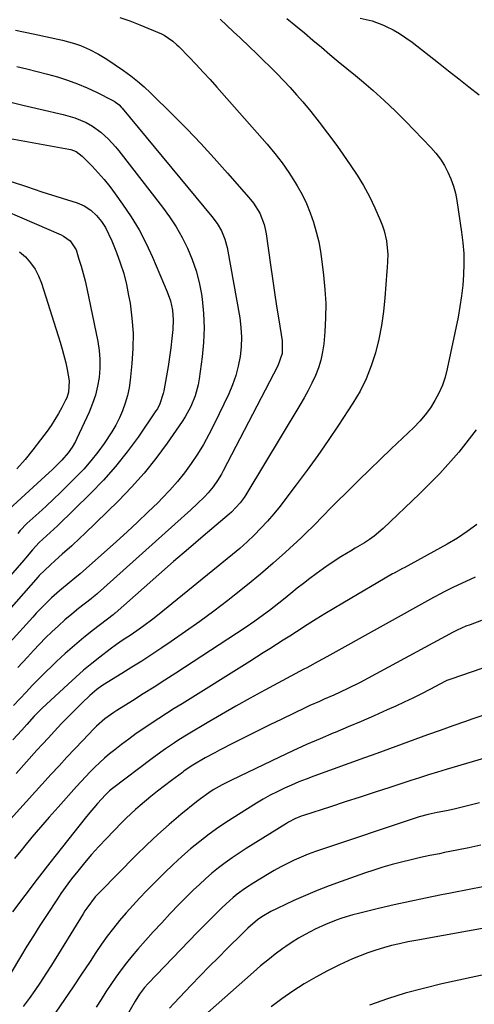
# Model space of a CAD drawing. Units: inches. Extents: x 1841421 to 1846753, y 447555 to 452921.
# Drawn here: x 1844858 to 1845010, y 451440 to 451769 of the extents above; entities that cross this region are included whole.
import ezdxf

# ---------------------------------------------------------------- set-up
doc = ezdxf.new("R2010")
doc.units = ezdxf.units.IN
doc.header["$MEASUREMENT"] = 0
doc.layers.add('7', color=7, linetype='Continuous')
doc.layers.add('8', color=7, linetype='Continuous')

msp = doc.modelspace()

# ---------------------------------------------------------------- linework, layer by layer
at = {"layer": '7', "color": 18}
for points in [[(1844924.87, 451769.64, 1904), (1844927.11, 451767.57, 1904), (1844929.34, 451765.49, 1904), (1844931.56, 451763.39, 1904), (1844934.61, 451760.48, 1904), (1844936.92, 451758.25, 1904), (1844939.22, 451756.01, 1904), (1844941.49, 451753.75, 1904), (1844943.76, 451751.47, 1904), (1844945.98, 451749.16, 1904), (1844948.18, 451746.82, 1904), (1844950.31, 451744.42, 1904), (1844952.41, 451741.99, 1904), (1844955.09, 451738.8, 1904), (1844957.95, 451735.22, 1904), (1844960.73, 451731.58, 1904), (1844963.45, 451727.88, 1904), (1844964.79, 451726.02, 1904), (1844968.32, 451721.03, 1904), (1844970.62, 451717.58, 1904), (1844972.77, 451714.04, 1904), (1844974.7, 451710.38, 1904), (1844976.49, 451706.63, 1904), (1844978.43, 451702.22, 1904), (1844979.07, 451700.6, 1904), (1844979.62, 451698.96, 1904), (1844980.4, 451695.57, 1904), (1844980.88, 451691.01, 1904), (1844980.66, 451686.6, 1904), (1844980.58, 451685.5, 1904), (1844979.87, 451676.59, 1904), (1844979.38, 451671.94, 1904), (1844978.72, 451667.33, 1904), (1844977.81, 451662.75, 1904), (1844976.74, 451658.2, 1904), (1844975.34, 451653.77, 1904), (1844973.66, 451649.46, 1904), (1844971.57, 451645.33, 1904), (1844969.2, 451641.32, 1904), (1844964.37, 451633.97, 1904), (1844960.96, 451628.9, 1904), (1844957.49, 451623.88, 1904), (1844953.92, 451618.92, 1904), (1844950.28, 451614.01, 1904), (1844946.83, 451609.44, 1904), (1844944.83, 451606.88, 1904), (1844942.77, 451604.37, 1904), (1844940.63, 451601.93, 1904), (1844938.44, 451599.53, 1904), (1844936.16, 451597.22, 1904), (1844933.82, 451594.97, 1904), (1844931.4, 451592.81, 1904), (1844928.91, 451590.71, 1904), (1844903.86, 451570.38, 1904), (1844902.38, 451569.2, 1904), (1844899.36, 451566.93, 1904), (1844896.93, 451565.2, 1904), (1844894.71, 451563.68, 1904), (1844892.46, 451562.19, 1904), (1844890.23, 451560.69, 1904), (1844888.05, 451559.1, 1904), (1844884.64, 451556.49, 1904), (1844881.89, 451554.32, 1904), (1844879.2, 451552.1, 1904), (1844876.57, 451549.81, 1904), (1844873.98, 451547.45, 1904), (1844865.28, 451539.28, 1904), (1844862.69, 451536.69, 1904), (1844860.21, 451533.98, 1904), (1844858.5, 451532.06, 1904), (1844855.55, 451528.77, 1904)], [(1844891.29, 451770.28, 1906), (1844894.64, 451769.1, 1906), (1844897.96, 451767.81, 1906), (1844905.27, 451764.73, 1906), (1844906.08, 451764.34, 1906), (1844909.04, 451762.33, 1906), (1844910.37, 451761.12, 1906), (1844911.02, 451760.49, 1906), (1844914.5, 451756.92, 1906), (1844916.85, 451754.48, 1906), (1844919.18, 451752.01, 1906), (1844921.46, 451749.5, 1906), (1844923.72, 451746.97, 1906), (1844940.53, 451727.86, 1906), (1844943.08, 451724.81, 1906), (1844945.51, 451721.67, 1906), (1844947.77, 451718.4, 1906), (1844949.91, 451715.05, 1906), (1844950.55, 451714, 1906), (1844952.18, 451711.06, 1906), (1844953.66, 451708.06, 1906), (1844954.92, 451704.96, 1906), (1844956.04, 451701.8, 1906), (1844956.95, 451698.57, 1906), (1844957.75, 451695.31, 1906), (1844958.36, 451692.01, 1906), (1844958.86, 451688.68, 1906), (1844959.42, 451684.12, 1906), (1844959.85, 451679.38, 1906), (1844960.09, 451674.64, 1906), (1844960.03, 451669.89, 1906), (1844959.77, 451665.14, 1906), (1844959.44, 451661.21, 1906), (1844959.06, 451658.46, 1906), (1844958.51, 451655.76, 1906), (1844957.67, 451653.12, 1906), (1844956.66, 451650.54, 1906), (1844955.46, 451648.01, 1906), (1844954.2, 451645.52, 1906), (1844952.86, 451643.07, 1906), (1844951.46, 451640.65, 1906), (1844933.37, 451610.65, 1906), (1844932.8, 451609.76, 1906), (1844931.56, 451608.05, 1906), (1844928.67, 451604.96, 1906), (1844927.88, 451604.25, 1906), (1844919.2, 451596.9, 1906), (1844914.22, 451592.64, 1906), (1844909.25, 451588.37, 1906), (1844904.32, 451584.06, 1906), (1844899.4, 451579.73, 1906), (1844889.77, 451571.2, 1906), (1844889.68, 451571.12, 1906), (1844889.32, 451570.82, 1906), (1844889.13, 451570.68, 1906), (1844889.04, 451570.61, 1906), (1844882.46, 451565.54, 1906), (1844879.27, 451563, 1906), (1844876.14, 451560.4, 1906), (1844873.08, 451557.7, 1906), (1844870.08, 451554.95, 1906), (1844868.63, 451553.58, 1906), (1844866.42, 451551.44, 1906), (1844864.23, 451549.26, 1906), (1844862.08, 451547.05, 1906), (1844859.97, 451544.8, 1906), (1844857.88, 451542.53, 1906), (1844855.8, 451540.25, 1906)], [(1844947.11, 451769.93, 1902), (1844950.17, 451767.42, 1902), (1844953.01, 451765.05, 1902), (1844955.84, 451762.67, 1902), (1844958.66, 451760.29, 1902), (1844961.49, 451757.9, 1902), (1844964.32, 451755.52, 1902), (1844967.16, 451753.16, 1902), (1844970.02, 451750.81, 1902), (1844972.08, 451749.12, 1902), (1844975.91, 451745.88, 1902), (1844979.66, 451742.54, 1902), (1844983.29, 451739.07, 1902), (1844986.84, 451735.51, 1902), (1844995.25, 451726.77, 1902), (1844996.9, 451724.88, 1902), (1844998.43, 451722.9, 1902), (1844999.76, 451720.78, 1902), (1845000.97, 451718.58, 1902), (1845001.96, 451716.27, 1902), (1845002.81, 451713.91, 1902), (1845003.44, 451711.49, 1902), (1845003.93, 451709.02, 1902), (1845005.52, 451698.51, 1902), (1845005.95, 451694.96, 1902), (1845006.22, 451691.41, 1902), (1845006.28, 451687.85, 1902), (1845006.19, 451684.28, 1902), (1845005.91, 451680.72, 1902), (1845005.52, 451677.17, 1902), (1845004.97, 451673.65, 1902), (1845004.32, 451670.13, 1902), (1845000.71, 451652.78, 1902), (1844999.99, 451650.01, 1902), (1844999.1, 451647.31, 1902), (1844997.94, 451644.71, 1902), (1844996.62, 451642.18, 1902), (1844995.07, 451639.77, 1902), (1844993.39, 451637.46, 1902), (1844991.53, 451635.3, 1902), (1844989.54, 451633.24, 1902), (1844981.98, 451626.04, 1902), (1844978.37, 451622.57, 1902), (1844974.77, 451619.1, 1902), (1844971.19, 451615.6, 1902), (1844967.62, 451612.09, 1902), (1844963.41, 451607.93, 1902), (1844961.97, 451606.48, 1902), (1844959.11, 451603.56, 1902), (1844956.28, 451600.6, 1902), (1844953.36, 451597.73, 1902), (1844951.87, 451596.33, 1902), (1844946.66, 451591.55, 1902), (1844942.5, 451587.83, 1902), (1844938.28, 451584.17, 1902), (1844933.98, 451580.62, 1902), (1844929.61, 451577.14, 1902), (1844927.4, 451575.42, 1902), (1844922.74, 451571.86, 1902), (1844918.04, 451568.38, 1902), (1844913.26, 451564.98, 1902), (1844908.44, 451561.66, 1902), (1844905.28, 451559.52, 1902), (1844901.99, 451557.33, 1902), (1844898.69, 451555.17, 1902), (1844895.35, 451553.06, 1902), (1844892, 451550.98, 1902), (1844887.01, 451547.93, 1902), (1844885.29, 451546.82, 1902), (1844883.62, 451545.63, 1902), (1844881.26, 451543.68, 1902), (1844878.58, 451541.12, 1902), (1844875.22, 451537.79, 1902), (1844871.94, 451534.38, 1902), (1844869.35, 451531.6, 1902), (1844867.42, 451529.52, 1902), (1844865.5, 451527.42, 1902), (1844863.59, 451525.32, 1902), (1844856.61, 451517.61, 1902)], [(1844856.47, 451766.02, 1908), (1844862.38, 451764.75, 1908), (1844872.19, 451762.66, 1908), (1844876.19, 451761.59, 1908), (1844878.14, 451760.9, 1908), (1844881.18, 451759.54, 1908), (1844884.13, 451758.02, 1908), (1844886.95, 451756.26, 1908), (1844892.56, 451752.48, 1908), (1844894.93, 451750.78, 1908), (1844897.23, 451748.99, 1908), (1844899.43, 451747.08, 1908), (1844901.55, 451745.09, 1908), (1844909.1, 451737.6, 1908), (1844913.77, 451732.87, 1908), (1844918.38, 451728.07, 1908), (1844922.88, 451723.18, 1908), (1844927.32, 451718.22, 1908), (1844934.46, 451710.08, 1908), (1844936.01, 451708.16, 1908), (1844938.13, 451704.88, 1908), (1844939.55, 451701.02, 1908), (1844939.98, 451698.99, 1908), (1844940.15, 451697.97, 1908), (1844941.64, 451687.55, 1908), (1844942.31, 451682.96, 1908), (1844942.99, 451678.37, 1908), (1844943.7, 451673.79, 1908), (1844944.42, 451669.2, 1908), (1844945.54, 451662.19, 1908), (1844945.5, 451657.9, 1908), (1844944.12, 451653.83, 1908), (1844925.86, 451618.74, 1908), (1844925.25, 451617.63, 1908), (1844923.93, 451615.45, 1908), (1844922.47, 451613.37, 1908), (1844920.85, 451611.42, 1908), (1844919.55, 451610.06, 1908), (1844917.31, 451607.86, 1908), (1844915, 451605.72, 1908), (1844883.88, 451577.76, 1908), (1844883.62, 451577.53, 1908), (1844882.54, 451576.63, 1908), (1844881.99, 451576.19, 1908), (1844881.71, 451575.97, 1908), (1844877.51, 451572.68, 1908), (1844875.21, 451570.83, 1908), (1844872.96, 451568.93, 1908), (1844870.76, 451566.96, 1908), (1844868.61, 451564.95, 1908), (1844866.51, 451562.88, 1908), (1844864.43, 451560.78, 1908), (1844862.4, 451558.64, 1908), (1844860.4, 451556.48, 1908), (1844857.25, 451553.01, 1908)], [(1844853.08, 451742.36, 1912), (1844858.89, 451740.97, 1912), (1844864.71, 451739.62, 1912), (1844872.35, 451737.86, 1912), (1844876.28, 451736.71, 1912), (1844880.05, 451735.09, 1912), (1844882.12, 451733.96, 1912), (1844884.96, 451731.96, 1912), (1844887.54, 451729.59, 1912), (1844889.89, 451726.99, 1912), (1844891, 451725.63, 1912), (1844905.53, 451706.89, 1912), (1844907.9, 451703.61, 1912), (1844910.12, 451700.24, 1912), (1844912.11, 451696.73, 1912), (1844913.94, 451693.12, 1912), (1844915.49, 451689.4, 1912), (1844916.81, 451685.6, 1912), (1844917.79, 451681.7, 1912), (1844918.54, 451677.74, 1912), (1844918.78, 451676.12, 1912), (1844919.27, 451671.29, 1912), (1844919.49, 451666.46, 1912), (1844919.3, 451661.63, 1912), (1844918.85, 451656.8, 1912), (1844917.83, 451649.42, 1912), (1844917.49, 451647.51, 1912), (1844916.48, 451643.79, 1912), (1844915.01, 451640.2, 1912), (1844913.16, 451636.81, 1912), (1844912.1, 451635.18, 1912), (1844907.11, 451627.96, 1912), (1844903.36, 451622.86, 1912), (1844899.43, 451617.93, 1912), (1844895.21, 451613.23, 1912), (1844890.81, 451608.7, 1912), (1844879.44, 451597.63, 1912), (1844878.04, 451596.29, 1912), (1844875.21, 451593.66, 1912), (1844872.08, 451590.88, 1912), (1844869.66, 451588.72, 1912), (1844867.98, 451587.24, 1912), (1844864.38, 451583.79, 1912), (1844863.96, 451583.32, 1912), (1844845.98, 451562.95, 1912)], [(1844847.18, 451731.16, 1914), (1844874.27, 451726.25, 1914), (1844874.9, 451726.11, 1914), (1844876.7, 451725.41, 1914), (1844878.76, 451723.88, 1914), (1844882.05, 451720.51, 1914), (1844884.09, 451718.31, 1914), (1844886.07, 451716.06, 1914), (1844887.94, 451713.72, 1914), (1844889.75, 451711.32, 1914), (1844892.22, 451707.87, 1914), (1844895.06, 451703.62, 1914), (1844897.71, 451699.26, 1914), (1844900.07, 451694.74, 1914), (1844902.23, 451690.1, 1914), (1844907.16, 451678.58, 1914), (1844908.22, 451675.54, 1914), (1844908.86, 451672.39, 1914), (1844909.1, 451669.19, 1914), (1844908.96, 451665.97, 1914), (1844908.66, 451662.91, 1914), (1844908.31, 451659.78, 1914), (1844907.9, 451656.66, 1914), (1844907.43, 451653.54, 1914), (1844906.9, 451650.44, 1914), (1844905.99, 451645.43, 1914), (1844905.8, 451644.55, 1914), (1844904.7, 451641.1, 1914), (1844903.87, 451639.5, 1914), (1844903.38, 451638.73, 1914), (1844897.39, 451630.02, 1914), (1844893.74, 451625.03, 1914), (1844889.9, 451620.2, 1914), (1844885.79, 451615.6, 1914), (1844881.5, 451611.16, 1914), (1844870.45, 451600.36, 1914), (1844866.8, 451596.98, 1914), (1844864.38, 451594.73, 1914), (1844862.13, 451592.29, 1914), (1844859.78, 451589.54, 1914), (1844859.2, 451588.87, 1914), (1844854.77, 451583.77, 1914)], [(1844855.01, 451715.45, 1916), (1844860.14, 451713.7, 1916), (1844865.28, 451712.01, 1916), (1844877, 451708.25, 1916), (1844879.4, 451707.24, 1916), (1844881.6, 451705.83, 1916), (1844883.54, 451704.07, 1916), (1844885.18, 451702.04, 1916), (1844886.46, 451700.06, 1916), (1844888.67, 451695.61, 1916), (1844890.2, 451691.73, 1916), (1844891.46, 451688.21, 1916), (1844892.58, 451684.65, 1916), (1844893.48, 451681.03, 1916), (1844894.24, 451677.37, 1916), (1844894.7, 451674.74, 1916), (1844895.36, 451669.72, 1916), (1844895.74, 451664.7, 1916), (1844895.69, 451659.66, 1916), (1844895.36, 451654.61, 1916), (1844894.77, 451649.08, 1916), (1844894.38, 451646.46, 1916), (1844893.85, 451643.87, 1916), (1844893.11, 451641.33, 1916), (1844892.24, 451638.83, 1916), (1844891.17, 451636.4, 1916), (1844890, 451634.03, 1916), (1844888.67, 451631.74, 1916), (1844886.09, 451627.86, 1916), (1844883.92, 451624.91, 1916), (1844881.65, 451622.05, 1916), (1844879.23, 451619.32, 1916), (1844876.71, 451616.67, 1916), (1844873.84, 451613.82, 1916), (1844871.48, 451611.5, 1916), (1844869.09, 451609.21, 1916), (1844866.67, 451606.96, 1916), (1844864.23, 451604.73, 1916), (1844860.27, 451601.16, 1916), (1844858.04, 451598.83, 1916), (1844857.23, 451597.83, 1916)], [(1844839.64, 451711.43, 1918), (1844871.64, 451697.55, 1918), (1844872.46, 451697.14, 1918), (1844874.7, 451695.58, 1918), (1844876.65, 451692.6, 1918), (1844877.65, 451689.51, 1918), (1844878.4, 451687.08, 1918), (1844879.09, 451684.63, 1918), (1844879.71, 451682.17, 1918), (1844880.26, 451679.69, 1918), (1844883.93, 451661.99, 1918), (1844884.4, 451658.99, 1918), (1844884.66, 451655.99, 1918), (1844884.61, 451652.98, 1918), (1844884.36, 451649.96, 1918), (1844883.83, 451646.98, 1918), (1844883.12, 451644.04, 1918), (1844882.15, 451641.18, 1918), (1844881.01, 451638.37, 1918), (1844876.91, 451629.48, 1918), (1844876.43, 451628.49, 1918), (1844875.33, 451626.58, 1918), (1844874.07, 451624.78, 1918), (1844871.91, 451622.29, 1918), (1844868.64, 451619.07, 1918), (1844867.65, 451618.14, 1918), (1844854.36, 451605.89, 1918)], [(1845010.57, 451600.76, 1898), (1845007.41, 451598.4, 1898), (1845004.1, 451596.25, 1898), (1845000.7, 451594.24, 1898), (1844986.28, 451586.33, 1898), (1844985.8, 451586.07, 1898), (1844982.94, 451584.52, 1898), (1844982.47, 451584.25, 1898), (1844965.8, 451574.52, 1898), (1844962.82, 451572.75, 1898), (1844959.84, 451570.95, 1898), (1844956.9, 451569.12, 1898), (1844953.96, 451567.25, 1898), (1844950.34, 451564.92, 1898), (1844948.12, 451563.5, 1898), (1844945.9, 451562.08, 1898), (1844943.67, 451560.67, 1898), (1844941.44, 451559.26, 1898), (1844939.21, 451557.85, 1898), (1844936.98, 451556.45, 1898), (1844934.75, 451555.05, 1898), (1844912.08, 451540.88, 1898), (1844909.5, 451539.26, 1898), (1844906.92, 451537.63, 1898), (1844904.36, 451535.98, 1898), (1844901.8, 451534.32, 1898), (1844899.27, 451532.63, 1898), (1844896.77, 451530.89, 1898), (1844894.31, 451529.09, 1898), (1844891.88, 451527.25, 1898), (1844889.63, 451525.5, 1898), (1844887.9, 451524.11, 1898), (1844886.21, 451522.68, 1898), (1844882.97, 451519.65, 1898), (1844881.41, 451518.08, 1898), (1844878.35, 451514.87, 1898), (1844876.85, 451513.23, 1898), (1844870.65, 451506.36, 1898), (1844867.69, 451503.03, 1898), (1844864.77, 451499.66, 1898), (1844861.91, 451496.25, 1898), (1844859.09, 451492.8, 1898), (1844858.76, 451492.39, 1898), (1844856.13, 451489.12, 1898)], [(1845010.02, 451583.15, 1896), (1845002.62, 451579.71, 1896), (1845000.18, 451578.52, 1896), (1844997.76, 451577.27, 1896), (1844996.97, 451576.83, 1896), (1844996.17, 451576.4, 1896), (1844960.43, 451556.59, 1896), (1844957.57, 451555.01, 1896), (1844953.74, 451552.94, 1896), (1844952.78, 451552.42, 1896), (1844939.73, 451545.4, 1896), (1844934.89, 451542.74, 1896), (1844930.07, 451540.05, 1896), (1844925.28, 451537.3, 1896), (1844920.52, 451534.5, 1896), (1844914.16, 451530.71, 1896), (1844911.06, 451528.8, 1896), (1844909.53, 451527.81, 1896), (1844906.52, 451525.78, 1896), (1844905.03, 451524.73, 1896), (1844902.1, 451522.57, 1896), (1844888.89, 451512.54, 1896), (1844887.9, 451511.75, 1896), (1844886.5, 451510.46, 1896), (1844883.87, 451507.6, 1896), (1844880.7, 451503.88, 1896), (1844879.68, 451502.62, 1896), (1844872.1, 451493.07, 1896), (1844867.86, 451487.68, 1896), (1844863.66, 451482.27, 1896), (1844859.5, 451476.81, 1896), (1844855.38, 451471.34, 1896)], [(1845012.21, 451568.67, 1894), (1845008.36, 451567.31, 1894), (1845006.91, 451566.76, 1894), (1845004.07, 451565.5, 1894), (1845003.38, 451565.15, 1894), (1845002.69, 451564.79, 1894), (1844971.63, 451548.04, 1894), (1844967.28, 451545.83, 1894), (1844962.85, 451543.79, 1894), (1844959.64, 451542.39, 1894), (1844958.04, 451541.69, 1894), (1844954.85, 451540.25, 1894), (1844953.27, 451539.5, 1894), (1844945.48, 451535.77, 1894), (1844941.44, 451533.82, 1894), (1844937.42, 451531.84, 1894), (1844933.41, 451529.83, 1894), (1844929.41, 451527.79, 1894), (1844924.66, 451525.35, 1894), (1844923.05, 451524.51, 1894), (1844919.87, 451522.76, 1894), (1844915.69, 451520.33, 1894), (1844914.17, 451519.35, 1894), (1844912.68, 451518.3, 1894), (1844912.19, 451517.94, 1894), (1844908.52, 451515.22, 1894), (1844906.21, 451513.47, 1894), (1844903.93, 451511.7, 1894), (1844901.68, 451509.89, 1894), (1844898.09, 451506.91, 1894), (1844896.49, 451505.52, 1894), (1844893.4, 451502.64, 1894), (1844891.91, 451501.14, 1894), (1844886.83, 451495.88, 1894), (1844884.33, 451493.21, 1894), (1844881.88, 451490.5, 1894), (1844879.52, 451487.71, 1894), (1844877.21, 451484.88, 1894), (1844875.19, 451482.33, 1894), (1844873.95, 451480.72, 1894), (1844871.58, 451477.42, 1894), (1844870.44, 451475.73, 1894), (1844866.78, 451470.16, 1894), (1844864.57, 451466.74, 1894), (1844862.39, 451463.3, 1894), (1844860.25, 451459.83, 1894), (1844858.13, 451456.35, 1894), (1844854.99, 451451.09, 1894)], [(1845019.03, 451554.98, 1892), (1845001.87, 451549.15, 1892), (1845000.53, 451548.6, 1892), (1845000.32, 451548.5, 1892), (1845000.1, 451548.39, 1892), (1844994.91, 451545.65, 1892), (1844992.08, 451544.2, 1892), (1844989.24, 451542.78, 1892), (1844986.38, 451541.42, 1892), (1844983.5, 451540.09, 1892), (1844980.66, 451538.81, 1892), (1844976.33, 451536.89, 1892), (1844972, 451535, 1892), (1844967.64, 451533.14, 1892), (1844963.28, 451531.32, 1892), (1844962.83, 451531.14, 1892), (1844958.25, 451529.2, 1892), (1844953.69, 451527.22, 1892), (1844949.17, 451525.16, 1892), (1844944.67, 451523.05, 1892), (1844928.59, 451515.34, 1892), (1844927.05, 451514.57, 1892), (1844925.52, 451513.77, 1892), (1844922.54, 451512.06, 1892), (1844921.08, 451511.13, 1892), (1844918.27, 451509.14, 1892), (1844916.91, 451508.08, 1892), (1844911.7, 451503.85, 1892), (1844907.82, 451500.58, 1892), (1844904.01, 451497.23, 1892), (1844900.31, 451493.76, 1892), (1844896.69, 451490.2, 1892), (1844884.69, 451478.01, 1892), (1844883.11, 451476.3, 1892), (1844880.27, 451472.62, 1892), (1844879.63, 451471.65, 1892), (1844879, 451470.67, 1892), (1844868.41, 451453.47, 1892), (1844866.62, 451450.64, 1892), (1844864.8, 451447.84, 1892), (1844862.91, 451445.08, 1892), (1844860.98, 451442.34, 1892), (1844858.96, 451439.68, 1892)], [(1845053.65, 451534.59, 1888), (1845000.39, 451518.95, 1888), (1844997.41, 451518.05, 1888), (1844994.44, 451517.12, 1888), (1844991.48, 451516.16, 1888), (1844990, 451515.68, 1888), (1844988.53, 451515.2, 1888), (1844981.55, 451512.92, 1888), (1844976.58, 451511.31, 1888), (1844971.62, 451509.69, 1888), (1844966.65, 451508.07, 1888), (1844961.68, 451506.46, 1888), (1844952.7, 451503.54, 1888), (1844951.95, 451503.29, 1888), (1844949.75, 451502.38, 1888), (1844947.64, 451501.28, 1888), (1844946.96, 451500.87, 1888), (1844933.51, 451492.48, 1888), (1844931.15, 451490.96, 1888), (1844928.81, 451489.38, 1888), (1844926.53, 451487.73, 1888), (1844924.29, 451486.02, 1888), (1844922.1, 451484.25, 1888), (1844919.96, 451482.42, 1888), (1844917.88, 451480.53, 1888), (1844915.84, 451478.58, 1888), (1844913.94, 451476.69, 1888), (1844911.02, 451473.74, 1888), (1844908.13, 451470.75, 1888), (1844905.29, 451467.72, 1888), (1844902.49, 451464.65, 1888), (1844897.35, 451458.92, 1888), (1844895.4, 451456.66, 1888), (1844893.51, 451454.35, 1888), (1844891.7, 451451.97, 1888), (1844889.95, 451449.55, 1888), (1844888.27, 451447.08, 1888), (1844886.62, 451444.58, 1888), (1844885.02, 451442.06, 1888), (1844883.44, 451439.52, 1888)], [(1845011.45, 451507.75, 1886), (1845007.06, 451506.64, 1886), (1845002.98, 451505.7, 1886), (1845000.42, 451505.15, 1886), (1844997.32, 451504.52, 1886), (1844994.29, 451503.86, 1886), (1844991.29, 451503.05, 1886), (1844990.3, 451502.75, 1886), (1844989.32, 451502.43, 1886), (1844959.05, 451492.34, 1886), (1844956.65, 451491.5, 1886), (1844954.28, 451490.6, 1886), (1844951.93, 451489.63, 1886), (1844949.61, 451488.6, 1886), (1844947.32, 451487.5, 1886), (1844945.06, 451486.34, 1886), (1844942.84, 451485.11, 1886), (1844940.65, 451483.82, 1886), (1844936.12, 451481.06, 1886), (1844933.28, 451479.21, 1886), (1844930.54, 451477.2, 1886), (1844929.22, 451476.13, 1886), (1844926.67, 451473.89, 1886), (1844925.44, 451472.72, 1886), (1844922.48, 451469.81, 1886), (1844920.71, 451468.03, 1886), (1844918.94, 451466.23, 1886), (1844917.19, 451464.43, 1886), (1844900.72, 451447.36, 1886), (1844899.49, 451446, 1886), (1844897.83, 451443.81, 1886), (1844896.37, 451441.48, 1886), (1844891.44, 451432.77, 1886)], [(1845011.98, 451493.58, 1884), (1845007.94, 451492.74, 1884), (1845003.9, 451491.93, 1884), (1844999.85, 451491.12, 1884), (1844998.11, 451490.78, 1884), (1844994.94, 451490.14, 1884), (1844991.78, 451489.46, 1884), (1844988.63, 451488.72, 1884), (1844985.48, 451487.95, 1884), (1844982.36, 451487.12, 1884), (1844979.25, 451486.23, 1884), (1844976.17, 451485.26, 1884), (1844973.1, 451484.24, 1884), (1844965.25, 451481.5, 1884), (1844961.24, 451480.04, 1884), (1844957.27, 451478.49, 1884), (1844953.35, 451476.83, 1884), (1844949.46, 451475.08, 1884), (1844943.84, 451472.45, 1884), (1844941.75, 451471.42, 1884), (1844938.71, 451469.68, 1884), (1844937.26, 451468.72, 1884), (1844934.03, 451465.84, 1884), (1844932.19, 451464.03, 1884), (1844927.27, 451459.18, 1884), (1844924.22, 451456.13, 1884), (1844921.18, 451453.06, 1884), (1844918.17, 451449.97, 1884), (1844915.19, 451446.85, 1884), (1844909.31, 451440.66, 1884), (1844907.93, 451439.15, 1884)], [(1845015.47, 451480.3, 1882), (1845008.66, 451478.95, 1882), (1845001.85, 451477.62, 1882), (1844998.79, 451477.02, 1882), (1844993.51, 451475.95, 1882), (1844988.25, 451474.84, 1882), (1844983, 451473.65, 1882), (1844977.76, 451472.41, 1882), (1844971.07, 451470.78, 1882), (1844969.19, 451470.29, 1882), (1844965.49, 451469.19, 1882), (1844963.65, 451468.57, 1882), (1844960.05, 451467.16, 1882), (1844956.54, 451465.53, 1882), (1844953.2, 451463.79, 1882), (1844951, 451462.53, 1882), (1844948.85, 451461.17, 1882), (1844946.75, 451459.74, 1882), (1844945.76, 451459.04, 1882), (1844943.23, 451457.17, 1882), (1844940.73, 451455.24, 1882), (1844938.31, 451453.24, 1882), (1844935.92, 451451.18, 1882), (1844918.74, 451435.89, 1882)], [(1845016.01, 451450.98, 1878), (1844998.87, 451447.24, 1878), (1844992.76, 451445.77, 1878), (1844986.7, 451444.13, 1878), (1844980.72, 451442.23, 1878), (1844974.78, 451440.16, 1878)]]:
    msp.add_polyline3d(points, dxfattribs=at)
at = {"layer": '8', "color": 18}
for points in [[(1844971.67, 451770.05, 1900), (1844975.65, 451769.14, 1900), (1844979.46, 451767.68, 1900), (1844980.35, 451767.27, 1900), (1844982.61, 451766.12, 1900), (1844984.81, 451764.87, 1900), (1844986.92, 451763.48, 1900), (1844988.97, 451761.98, 1900), (1844997.76, 451755.08, 1900), (1845001.17, 451752.41, 1900), (1845004.57, 451749.74, 1900), (1845007.98, 451747.07, 1900), (1845011.39, 451744.41, 1900)], [(1844856.85, 451753.88, 1910), (1844860.27, 451753.07, 1910), (1844863.68, 451752.22, 1910), (1844867.08, 451751.32, 1910), (1844870.47, 451750.37, 1910), (1844873.81, 451749.3, 1910), (1844877.11, 451748.11, 1910), (1844880.34, 451746.75, 1910), (1844883.52, 451745.26, 1910), (1844888.96, 451742.53, 1910), (1844889.41, 451742.27, 1910), (1844891.06, 451741.02, 1910), (1844891.79, 451740.27, 1910), (1844892.13, 451739.88, 1910), (1844922.1, 451703.76, 1910), (1844923.84, 451701.42, 1910), (1844925.3, 451698.89, 1910), (1844926.42, 451696.2, 1910), (1844927.14, 451693.38, 1910), (1844931.37, 451669.84, 1910), (1844931.78, 451666.61, 1910), (1844931.98, 451663.37, 1910), (1844931.86, 451660.13, 1910), (1844931.52, 451656.89, 1910), (1844930.88, 451653.69, 1910), (1844930.05, 451650.55, 1910), (1844928.96, 451647.49, 1910), (1844927.68, 451644.49, 1910), (1844922.79, 451634.27, 1910), (1844921.07, 451630.88, 1910), (1844919.25, 451627.56, 1910), (1844917.26, 451624.33, 1910), (1844915.17, 451621.16, 1910), (1844912.92, 451618.11, 1910), (1844910.56, 451615.14, 1910), (1844908.05, 451612.3, 1910), (1844905.43, 451609.56, 1910), (1844904.07, 451608.19, 1910), (1844900.66, 451604.86, 1910), (1844897.21, 451601.57, 1910), (1844893.71, 451598.33, 1910), (1844890.17, 451595.14, 1910), (1844877.99, 451584.32, 1910), (1844876.22, 451582.8, 1910), (1844874.42, 451581.32, 1910), (1844871.13, 451578.64, 1910), (1844868.44, 451576.26, 1910), (1844865.87, 451573.75, 1910), (1844863.39, 451571.16, 1910), (1844862.17, 451569.83, 1910), (1844854.54, 451561.3, 1910)], [(1844857.82, 451691.95, 1920), (1844859.76, 451690.2, 1920), (1844861.46, 451688.23, 1920), (1844862.95, 451686.14, 1920), (1844864.12, 451683.85, 1920), (1844865.09, 451681.44, 1920), (1844871.36, 451661.71, 1920), (1844872.04, 451659.44, 1920), (1844873.22, 451654.86, 1920), (1844873.73, 451652.54, 1920), (1844874.41, 451648.85, 1920), (1844874.15, 451645.01, 1920), (1844873.54, 451643.17, 1920), (1844873.14, 451642.29, 1920), (1844871.91, 451639.89, 1920), (1844870.79, 451637.85, 1920), (1844868.35, 451633.92, 1920), (1844867.01, 451632.02, 1920), (1844864.81, 451629.06, 1920), (1844862.27, 451625.77, 1920), (1844859.64, 451622.55, 1920), (1844856.88, 451619.44, 1920)], [(1845010.44, 451632.45, 1900), (1845004.57, 451624.92, 1900), (1844998.2, 451617.81, 1900), (1844991.48, 451610.99, 1900), (1844979.26, 451599.41, 1900), (1844976.28, 451596.88, 1900), (1844974.69, 451595.75, 1900), (1844973.05, 451594.69, 1900), (1844970, 451592.85, 1900), (1844969.37, 451592.49, 1900), (1844968.9, 451592.23, 1900), (1844965.11, 451589.93, 1900), (1844961.23, 451587.44, 1900), (1844959.33, 451586.13, 1900), (1844956.89, 451584.35, 1900), (1844954.76, 451582.74, 1900), (1844952.65, 451581.11, 1900), (1844950.56, 451579.46, 1900), (1844948.48, 451577.78, 1900), (1844945.96, 451575.72, 1900), (1844942.86, 451573.24, 1900), (1844941.28, 451572.03, 1900), (1844938.08, 451569.66, 1900), (1844936.46, 451568.5, 1900), (1844933.17, 451566.28, 1900), (1844909.99, 451551.14, 1900), (1844906.38, 451548.81, 1900), (1844902.76, 451546.48, 1900), (1844899.13, 451544.19, 1900), (1844895.49, 451541.9, 1900), (1844890.3, 451538.68, 1900), (1844889.26, 451538, 1900), (1844886.24, 451535.81, 1900), (1844883.46, 451533.34, 1900), (1844882.58, 451532.45, 1900), (1844878.95, 451528.64, 1900), (1844876.29, 451525.83, 1900), (1844873.64, 451523, 1900), (1844871.01, 451520.16, 1900), (1844868.39, 451517.3, 1900), (1844849.46, 451496.53, 1900)], [(1845014.31, 451537.49, 1890), (1845008.98, 451535.68, 1890), (1845006.84, 451534.95, 1890), (1845002.59, 451533.48, 1890), (1844998.35, 451531.99, 1890), (1844994.12, 451530.47, 1890), (1844989.9, 451528.93, 1890), (1844985.68, 451527.38, 1890), (1844981.46, 451525.84, 1890), (1844977.24, 451524.3, 1890), (1844973.02, 451522.77, 1890), (1844956.08, 451516.66, 1890), (1844953.6, 451515.73, 1890), (1844951.14, 451514.76, 1890), (1844948.7, 451513.72, 1890), (1844946.28, 451512.64, 1890), (1844943.89, 451511.49, 1890), (1844941.54, 451510.28, 1890), (1844939.23, 451508.99, 1890), (1844936.95, 451507.64, 1890), (1844930.92, 451503.92, 1890), (1844927.6, 451501.79, 1890), (1844924.33, 451499.59, 1890), (1844921.15, 451497.28, 1890), (1844918.02, 451494.89, 1890), (1844914.97, 451492.39, 1890), (1844911.99, 451489.82, 1890), (1844909.09, 451487.15, 1890), (1844906.26, 451484.41, 1890), (1844900.2, 451478.33, 1890), (1844897.88, 451475.94, 1890), (1844895.6, 451473.5, 1890), (1844893.39, 451471.01, 1890), (1844891.22, 451468.47, 1890), (1844889.14, 451465.86, 1890), (1844887.11, 451463.21, 1890), (1844885.18, 451460.5, 1890), (1844883.3, 451457.74, 1890), (1844881.36, 451454.76, 1890), (1844878.54, 451450.49, 1890), (1844875.71, 451446.23, 1890), (1844872.84, 451441.99, 1890), (1844869.96, 451437.76, 1890)], [(1845016.7, 451466.55, 1880), (1844990.24, 451461.79, 1880), (1844987.52, 451461.26, 1880), (1844984.82, 451460.69, 1880), (1844982.14, 451460.05, 1880), (1844979.47, 451459.35, 1880), (1844976.82, 451458.56, 1880), (1844974.21, 451457.69, 1880), (1844971.65, 451456.68, 1880), (1844969.11, 451455.59, 1880), (1844964.73, 451453.58, 1880), (1844960.71, 451451.61, 1880), (1844956.76, 451449.52, 1880), (1844952.91, 451447.23, 1880), (1844949.14, 451444.82, 1880), (1844945.47, 451442.26, 1880), (1844941.85, 451439.61, 1880)]]:
    msp.add_polyline3d(points, dxfattribs=at)

doc.saveas('drawing.dxf')
